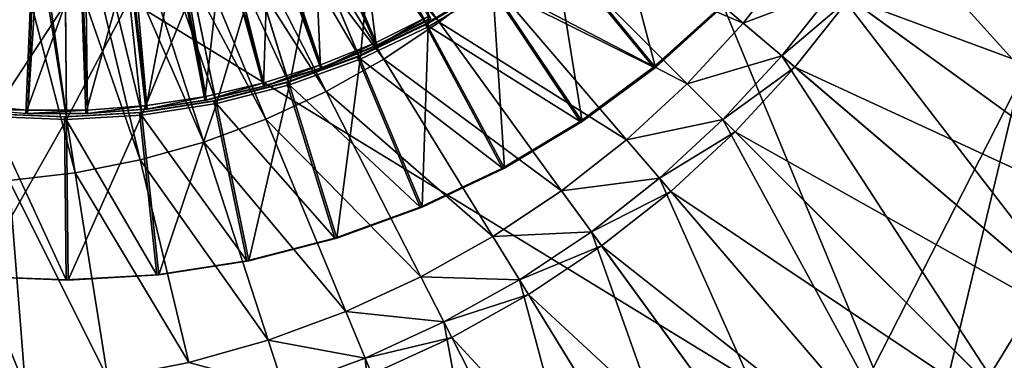
# Model space of a CAD drawing. Extents: x -0.4 to 0.4, y -0.4 to 0.4.
# Drawn here: x 0.019 to 0.265, y -0.255 to -0.17 of the extents above; entities that cross this region are included whole.
import ezdxf

# ---------------------------------------------------------------- set-up
doc = ezdxf.new("R2010")
doc.units = 0
doc.header["$MEASUREMENT"] = 0
doc.layers.get('0').update_dxf_attribs({"linetype": 'CONTINUOUS'})

msp = doc.modelspace()

# ---------------------------------------------------------------- linework, layer by layer
for points in [[(0.06257, 0.39508, 0.48), (-0.3564, 0.1816, 0.48), (-0.28284, -0.28284, 0.48)], [(-0.28284, -0.28284, 0.48), (0.39508, 0.06257, 0.48), (0.06257, 0.39508, 0.48)], [(0.2445, -0.28627, 0.45531), (-0.36607, 0.08789, 0.45531), (-0.02954, 0.37531, 0.45531)], [(-0.02954, 0.37531, 0.45531), (0.34782, 0.14407, 0.45531), (0.2445, -0.28627, 0.45531)], [(0.34782, 0.14407, 0.45531), (0.36607, -0.08789, 0.45531), (0.2445, -0.28627, 0.45531)], [(0.2445, -0.28627, 0.45531), (-0.19671, -0.321, 0.45531), (-0.36607, 0.08789, 0.45531)], [(-0.28284, -0.28284, 0.48), (0.1816, -0.3564, 0.48), (0.39508, 0.06257, 0.48)], [(0.1816, -0.3564, 0.48), (0.3564, -0.1816, 0.48), (0.39508, 0.06257, 0.48)], [(0.10815, -0.1755, -0.36696), (0.05158, -0.0418, -0.27548), (0.04831, -0.04343, -0.27548)], [(0.10815, -0.1755, -0.36696), (0.12149, -0.16884, -0.36694), (0.05158, -0.0418, -0.27548)], [(0.09434, -0.18111, -0.36699), (0.04831, -0.04343, -0.27548), (0.04492, -0.04481, -0.27549)], [(0.09434, -0.18111, -0.36699), (0.10815, -0.1755, -0.36696), (0.04831, -0.04343, -0.27548)], [(-0.02295, -0.18541, -0.36715), (0.01969, -0.04671, -0.27552), (0.01613, -0.04586, -0.27553)], [(-0.02295, -0.18541, -0.36715), (-0.00845, -0.18887, -0.36713), (0.01969, -0.04671, -0.27552)], [(-0.00845, -0.18887, -0.36713), (0.0233, -0.04729, -0.27552), (0.01969, -0.04671, -0.27552)], [(0.06563, -0.18903, -0.36703), (0.04143, -0.04592, -0.27549), (0.03787, -0.04675, -0.2755)], [(0.08014, -0.18563, -0.36701), (0.04492, -0.04481, -0.27549), (0.04143, -0.04592, -0.27549)], [(0.06563, -0.18903, -0.36703), (0.08014, -0.18563, -0.36701), (0.04143, -0.04592, -0.27549)], [(0.08014, -0.18563, -0.36701), (0.09434, -0.18111, -0.36699), (0.04492, -0.04481, -0.27549)], [(-0.00845, -0.18887, -0.36713), (0.00627, -0.19121, -0.36711), (0.0233, -0.04729, -0.27552)], [(0.00627, -0.19121, -0.36711), (0.02695, -0.04758, -0.27551), (0.0233, -0.04729, -0.27552)], [(0.00627, -0.19121, -0.36711), (0.02113, -0.1924, -0.36709), (0.02695, -0.04758, -0.27551)], [(0.02113, -0.1924, -0.36709), (0.03603, -0.19243, -0.36707), (0.03061, -0.04758, -0.27551)], [(0.02113, -0.1924, -0.36709), (0.03061, -0.04758, -0.27551), (0.02695, -0.04758, -0.27551)], [(0.03603, -0.19243, -0.36707), (0.03426, -0.04731, -0.2755), (0.03061, -0.04758, -0.27551)], [(0.0509, -0.1913, -0.36705), (0.03787, -0.04675, -0.2755), (0.03426, -0.04731, -0.2755)], [(0.03603, -0.19243, -0.36707), (0.0509, -0.1913, -0.36705), (0.03426, -0.04731, -0.2755)], [(0.0509, -0.1913, -0.36705), (0.06563, -0.18903, -0.36703), (0.03787, -0.04675, -0.2755)], [(0.36607, -0.08789, 0.45531), (0.321, -0.19671, 0.45531), (0.2445, -0.28627, 0.45531)], [(0.12385, -0.17047, -0.45242), (0.06871, -0.09458, -0.45242), (0.06108, -0.09968, -0.45242)], [(0.12385, -0.17047, -0.45014), (0.06108, -0.09968, -0.45014), (0.06871, -0.09458, -0.45014)], [(0.13684, -0.16022, -0.45242), (0.06871, -0.09458, -0.45242), (0.12385, -0.17047, -0.45242)], [(0.13684, -0.16022, -0.45014), (0.12385, -0.17047, -0.45014), (0.06871, -0.09458, -0.45014)], [(0.1101, -0.17966, -0.45242), (0.06108, -0.09968, -0.45242), (0.05307, -0.10416, -0.45242)], [(0.1101, -0.17966, -0.45014), (0.05307, -0.10416, -0.45014), (0.06108, -0.09968, -0.45014)], [(0.12385, -0.17047, -0.45242), (0.06108, -0.09968, -0.45242), (0.1101, -0.17966, -0.45242)], [(0.12385, -0.17047, -0.45014), (0.1101, -0.17966, -0.45014), (0.06108, -0.09968, -0.45014)], [(0.12084, -0.17096, -0.3644), (0.0725, -0.10398, -0.26103), (0.08233, -0.0993, -0.26103)], [(0.13692, -0.1613, -0.3644), (0.12084, -0.17096, -0.3644), (0.08233, -0.0993, -0.26103)], [(0.09566, -0.18774, -0.45242), (0.05307, -0.10416, -0.45242), (0.04474, -0.10801, -0.45242)], [(0.09566, -0.18774, -0.45014), (0.04474, -0.10801, -0.45014), (0.05307, -0.10416, -0.45014)], [(0.1101, -0.17966, -0.45242), (0.05307, -0.10416, -0.45242), (0.09566, -0.18774, -0.45242)], [(0.1101, -0.17966, -0.45014), (0.09566, -0.18774, -0.45014), (0.05307, -0.10416, -0.45014)], [(0.10391, -0.17903, -0.3644), (0.06226, -0.1077, -0.26103), (0.0725, -0.10398, -0.26103)], [(0.12084, -0.17096, -0.3644), (0.10391, -0.17903, -0.3644), (0.0725, -0.10398, -0.26103)], [(0.25446, -0.1054, -0.42966), (0.2454, -0.12504, -0.42966), (0.33544, -0.17092, -0.42966)], [(0.25446, -0.1054, -0.42966), (0.33544, -0.17092, -0.42966), (0.34782, -0.14407, -0.42966)], [(0.08063, -0.19467, -0.45242), (0.04474, -0.10801, -0.45242), (0.03613, -0.11118, -0.45242)], [(0.08063, -0.19467, -0.45014), (0.03613, -0.11118, -0.45014), (0.04474, -0.10801, -0.45014)], [(0.09566, -0.18774, -0.45242), (0.04474, -0.10801, -0.45242), (0.08063, -0.19467, -0.45242)], [(0.09566, -0.18774, -0.45014), (0.08063, -0.19467, -0.45014), (0.04474, -0.10801, -0.45014)], [(0.08627, -0.18543, -0.36441), (0.0517, -0.1104, -0.26103), (0.06226, -0.1077, -0.26103)], [(0.10391, -0.17903, -0.3644), (0.08627, -0.18543, -0.36441), (0.06226, -0.1077, -0.26103)], [(0.0681, -0.19009, -0.36441), (0.04094, -0.11208, -0.26103), (0.0517, -0.1104, -0.26103)], [(0.08627, -0.18543, -0.36441), (0.0681, -0.19009, -0.36441), (0.0517, -0.1104, -0.26103)], [(0.01209, -0.19333, -0.36441), (0.00838, -0.11082, -0.26103), (0.01917, -0.11229, -0.26103)], [(0.03084, -0.19406, -0.36441), (0.01209, -0.19333, -0.36441), (0.01917, -0.11229, -0.26103)], [(0.03084, -0.19406, -0.36441), (0.01917, -0.11229, -0.26103), (0.03006, -0.11271, -0.26103)], [(0.06511, -0.2004, -0.45242), (0.03613, -0.11118, -0.45242), (0.02729, -0.11367, -0.45242)], [(0.06511, -0.2004, -0.45014), (0.02729, -0.11367, -0.45014), (0.03613, -0.11118, -0.45014)], [(0.04957, -0.19298, -0.36441), (0.03006, -0.11271, -0.26103), (0.04094, -0.11208, -0.26103)], [(0.04957, -0.19298, -0.36441), (0.03084, -0.19406, -0.36441), (0.03006, -0.11271, -0.26103)], [(0.08063, -0.19467, -0.45242), (0.03613, -0.11118, -0.45242), (0.06511, -0.2004, -0.45242)], [(0.08063, -0.19467, -0.45014), (0.06511, -0.2004, -0.45014), (0.03613, -0.11118, -0.45014)], [(0.0681, -0.19009, -0.36441), (0.04957, -0.19298, -0.36441), (0.04094, -0.11208, -0.26103)], [(0.03296, -0.20811, -0.45242), (0.01829, -0.11546, -0.45242), (0.00917, -0.11654, -0.45242)], [(0.03296, -0.20811, -0.45014), (0.00917, -0.11654, -0.45014), (0.01829, -0.11546, -0.45014)], [(0.04919, -0.20489, -0.45242), (0.02729, -0.11367, -0.45242), (0.01829, -0.11546, -0.45242)], [(0.04919, -0.20489, -0.45014), (0.01829, -0.11546, -0.45014), (0.02729, -0.11367, -0.45014)], [(0.04919, -0.20489, -0.45242), (0.01829, -0.11546, -0.45242), (0.03296, -0.20811, -0.45242)], [(0.04919, -0.20489, -0.45014), (0.03296, -0.20811, -0.45014), (0.01829, -0.11546, -0.45014)], [(0.06511, -0.2004, -0.45242), (0.02729, -0.11367, -0.45242), (0.04919, -0.20489, -0.45242)], [(0.06511, -0.2004, -0.45014), (0.04919, -0.20489, -0.45014), (0.02729, -0.11367, -0.45014)], [(0.03296, -0.20811, -0.45242), (0.00917, -0.11654, -0.45242), (0.01653, -0.21006, -0.45242)], [(0.03296, -0.20811, -0.45014), (0.01653, -0.21006, -0.45014), (0.00917, -0.11654, -0.45014)], [(0.2454, -0.12504, -0.42966), (0.23484, -0.14391, -0.42966), (0.321, -0.19671, -0.42966)], [(0.2454, -0.12504, -0.42966), (0.321, -0.19671, -0.42966), (0.33544, -0.17092, -0.42966)], [(0.34757, -0.17709, -0.48155), (0.23855, -0.14618, -0.48155), (0.24928, -0.12702, -0.48155)], [(0.36039, -0.14928, -0.48155), (0.34757, -0.17709, -0.48155), (0.24928, -0.12702, -0.48155)], [(0.10812, -0.17622, -0.36696), (0.10325, -0.13627, -0.36695), (0.09249, -0.14164, -0.36696)], [(0.10812, -0.17622, -0.36696), (0.12151, -0.16953, -0.36694), (0.10325, -0.13627, -0.36695)], [(0.19982, -0.17066, -0.45242), (0.16022, -0.13684, -0.45242), (0.14899, -0.14899, -0.45242)], [(0.19982, -0.17066, -0.45014), (0.14899, -0.14899, -0.45014), (0.16022, -0.13684, -0.45014)], [(0.21259, -0.15446, -0.45242), (0.16022, -0.13684, -0.45242), (0.19982, -0.17066, -0.45242)], [(0.21259, -0.15446, -0.45014), (0.19982, -0.17066, -0.45014), (0.16022, -0.13684, -0.45014)], [(0.12117, -0.17159, -0.32474), (0.12116, -0.13778, -0.23314), (0.10743, -0.14603, -0.23314)], [(0.12117, -0.17159, -0.32474), (0.13731, -0.16189, -0.32474), (0.12116, -0.13778, -0.23314)], [(0.17787, -0.18173, -0.33425), (0.16641, -0.13806, -0.32473), (0.15244, -0.15068, -0.32473)], [(0.17787, -0.18173, -0.33425), (0.19472, -0.16652, -0.33424), (0.16641, -0.13806, -0.32473)], [(0.09424, -0.18185, -0.36699), (0.09249, -0.14164, -0.36696), (0.08134, -0.14617, -0.36698)], [(0.09424, -0.18185, -0.36699), (0.10812, -0.17622, -0.36696), (0.09249, -0.14164, -0.36696)], [(0.23484, -0.14391, -0.42966), (0.22282, -0.16189, -0.42966), (0.30457, -0.22129, -0.42966)], [(0.23484, -0.14391, -0.42966), (0.30457, -0.22129, -0.42966), (0.321, -0.19671, -0.42966)], [(0.07998, -0.18639, -0.36701), (0.08134, -0.14617, -0.36698), (0.06988, -0.14981, -0.367)], [(0.07998, -0.18639, -0.36701), (0.09424, -0.18185, -0.36699), (0.08134, -0.14617, -0.36698)], [(0.10418, -0.17969, -0.32474), (0.10743, -0.14603, -0.23314), (0.09297, -0.15292, -0.23314)], [(0.10418, -0.17969, -0.32474), (0.12117, -0.17159, -0.32474), (0.10743, -0.14603, -0.23314)], [(0.3326, -0.20382, -0.48155), (0.22634, -0.16445, -0.48155), (0.23855, -0.14618, -0.48155)], [(0.34757, -0.17709, -0.48155), (0.3326, -0.20382, -0.48155), (0.23855, -0.14618, -0.48155)], [(0.0654, -0.18981, -0.36703), (0.06988, -0.14981, -0.367), (0.05817, -0.15256, -0.36702)], [(0.0654, -0.18981, -0.36703), (0.07998, -0.18639, -0.36701), (0.06988, -0.14981, -0.367)], [(0.18581, -0.18581, -0.45242), (0.14899, -0.14899, -0.45242), (0.13684, -0.16022, -0.45242)], [(0.18581, -0.18581, -0.45014), (0.13684, -0.16022, -0.45014), (0.14899, -0.14899, -0.45014)], [(0.19982, -0.17066, -0.45242), (0.14899, -0.14899, -0.45242), (0.18581, -0.18581, -0.45242)], [(0.19982, -0.17066, -0.45014), (0.18581, -0.18581, -0.45014), (0.14899, -0.14899, -0.45014)], [(0.17738, -0.18172, -0.36326), (0.13643, -0.1613, -0.36325), (0.1515, -0.15013, -0.36325)], [(0.15963, -0.19526, -0.33425), (0.15244, -0.15068, -0.32473), (0.13731, -0.16189, -0.32474)], [(0.19423, -0.16651, -0.36325), (0.17738, -0.18172, -0.36326), (0.1515, -0.15013, -0.36325)], [(0.15963, -0.19526, -0.33425), (0.17787, -0.18173, -0.33425), (0.15244, -0.15068, -0.32473)], [(0.00577, -0.192, -0.36712), (0.02225, -0.15527, -0.36707), (0.01026, -0.15432, -0.36709)], [(0.03567, -0.19322, -0.36707), (0.04628, -0.15439, -0.36704), (0.03428, -0.1553, -0.36705)], [(0.03567, -0.19322, -0.36707), (0.0506, -0.19209, -0.36705), (0.04628, -0.15439, -0.36704)], [(0.0506, -0.19209, -0.36705), (0.05817, -0.15256, -0.36702), (0.04628, -0.15439, -0.36704)], [(0.0506, -0.19209, -0.36705), (0.0654, -0.18981, -0.36703), (0.05817, -0.15256, -0.36702)], [(0.08648, -0.18611, -0.32474), (0.09297, -0.15292, -0.23314), (0.07791, -0.15838, -0.23314)], [(0.08648, -0.18611, -0.32474), (0.10418, -0.17969, -0.32474), (0.09297, -0.15292, -0.23314)], [(0.22282, -0.16189, -0.45242), (0.21259, -0.15446, -0.45242), (0.19982, -0.17066, -0.45242)], [(0.22282, -0.16189, -0.45014), (0.19982, -0.17066, -0.45014), (0.21259, -0.15446, -0.45014)], [(0.00577, -0.192, -0.36712), (0.0207, -0.19319, -0.3671), (0.02225, -0.15527, -0.36707)], [(0.0207, -0.19319, -0.3671), (0.03428, -0.1553, -0.36705), (0.02225, -0.15527, -0.36707)], [(0.0207, -0.19319, -0.3671), (0.03567, -0.19322, -0.36707), (0.03428, -0.1553, -0.36705)], [(0.06824, -0.19079, -0.32475), (0.07791, -0.15838, -0.23314), (0.06239, -0.16236, -0.23315)], [(0.06824, -0.19079, -0.32475), (0.08648, -0.18611, -0.32474), (0.07791, -0.15838, -0.23314)], [(0.12084, -0.17096, -0.3644), (0.13643, -0.1613, -0.36325), (0.12035, -0.17096, -0.36325)], [(0.15913, -0.19524, -0.36326), (0.12035, -0.17096, -0.36325), (0.13643, -0.1613, -0.36325)], [(0.12084, -0.17096, -0.3644), (0.13692, -0.1613, -0.3644), (0.13643, -0.1613, -0.36325)], [(0.14017, -0.20695, -0.33426), (0.13731, -0.16189, -0.32474), (0.12117, -0.17159, -0.32474)], [(0.17066, -0.19982, -0.45242), (0.13684, -0.16022, -0.45242), (0.12385, -0.17047, -0.45242)], [(0.17066, -0.19982, -0.45014), (0.12385, -0.17047, -0.45014), (0.13684, -0.16022, -0.45014)], [(0.17738, -0.18172, -0.36326), (0.15913, -0.19524, -0.36326), (0.13643, -0.1613, -0.36325)], [(0.18581, -0.18581, -0.45242), (0.13684, -0.16022, -0.45242), (0.17066, -0.19982, -0.45242)], [(0.18581, -0.18581, -0.45014), (0.17066, -0.19982, -0.45014), (0.13684, -0.16022, -0.45014)], [(0.14017, -0.20695, -0.33426), (0.15963, -0.19526, -0.33425), (0.13731, -0.16189, -0.32474)], [(0.22282, -0.16189, -0.45242), (0.19982, -0.17066, -0.45242), (0.20943, -0.17887, -0.45242)], [(0.22282, -0.16189, -0.45014), (0.20943, -0.17887, -0.45014), (0.19982, -0.17066, -0.45014)], [(0.22282, -0.16189, -0.47633), (0.20943, -0.17887, -0.47633), (0.20943, -0.17887, -0.42966)], [(0.22282, -0.16189, -0.47633), (0.20943, -0.17887, -0.42966), (0.22282, -0.16189, -0.42966)], [(0.22634, -0.16445, -0.48155), (0.20943, -0.17887, -0.47633), (0.22282, -0.16189, -0.47633)], [(0.22282, -0.16189, -0.42966), (0.20943, -0.17887, -0.42966), (0.28627, -0.2445, -0.42966)], [(0.22282, -0.16189, -0.45242), (0.20943, -0.17887, -0.45242), (0.20943, -0.17887, -0.45014)], [(0.22282, -0.16189, -0.45242), (0.20943, -0.17887, -0.45014), (0.22282, -0.16189, -0.45014)], [(0.22282, -0.16189, -0.42966), (0.28627, -0.2445, -0.42966), (0.30457, -0.22129, -0.42966)], [(0.04964, -0.19368, -0.32475), (0.06239, -0.16236, -0.23315), (0.04656, -0.16483, -0.23315)], [(0.04964, -0.19368, -0.32475), (0.06824, -0.19079, -0.32475), (0.06239, -0.16236, -0.23315)], [(0.22634, -0.16445, -0.48155), (0.21274, -0.1817, -0.48155), (0.20943, -0.17887, -0.47633)], [(0.31558, -0.22929, -0.48155), (0.21274, -0.1817, -0.48155), (0.22634, -0.16445, -0.48155)], [(0.3326, -0.20382, -0.48155), (0.31558, -0.22929, -0.48155), (0.22634, -0.16445, -0.48155)], [(0.01203, -0.19404, -0.32475), (0.03057, -0.16576, -0.23315), (0.01456, -0.16514, -0.23315)], [(0.01203, -0.19404, -0.32475), (0.03084, -0.19477, -0.32475), (0.03057, -0.16576, -0.23315)], [(0.03084, -0.19477, -0.32475), (0.04656, -0.16483, -0.23315), (0.03057, -0.16576, -0.23315)], [(0.03084, -0.19477, -0.32475), (0.04964, -0.19368, -0.32475), (0.04656, -0.16483, -0.23315)], [(0.19472, -0.16651, -0.3644), (0.17787, -0.18172, -0.3644), (0.17738, -0.18172, -0.36326)], [(0.19472, -0.16651, -0.3644), (0.17738, -0.18172, -0.36326), (0.19423, -0.16651, -0.36325)], [(0.19472, -0.16651, -0.3644), (0.19472, -0.16652, -0.33424), (0.17787, -0.18173, -0.33425)], [(0.19472, -0.16651, -0.3644), (0.17787, -0.18173, -0.33425), (0.17787, -0.18172, -0.3644)], [(0.10851, -0.1763, -0.36696), (0.12149, -0.16884, -0.36694), (0.10815, -0.1755, -0.36696)], [(0.10851, -0.1763, -0.36696), (0.12191, -0.16961, -0.36694), (0.12149, -0.16884, -0.36694)], [(0.10391, -0.17903, -0.3644), (0.12035, -0.17096, -0.36325), (0.10341, -0.17903, -0.36326)], [(0.13967, -0.20694, -0.36327), (0.10341, -0.17903, -0.36326), (0.12035, -0.17096, -0.36325)], [(0.10391, -0.17903, -0.3644), (0.12084, -0.17096, -0.3644), (0.12035, -0.17096, -0.36325)], [(0.11967, -0.21672, -0.33426), (0.12117, -0.17159, -0.32474), (0.10418, -0.17969, -0.32474)], [(0.15446, -0.21259, -0.45242), (0.12385, -0.17047, -0.45242), (0.1101, -0.17966, -0.45242)], [(0.15446, -0.21259, -0.45014), (0.1101, -0.17966, -0.45014), (0.12385, -0.17047, -0.45014)], [(0.11967, -0.21672, -0.33426), (0.14017, -0.20695, -0.33426), (0.12117, -0.17159, -0.32474)], [(0.15913, -0.19524, -0.36326), (0.13967, -0.20694, -0.36327), (0.12035, -0.17096, -0.36325)], [(0.17066, -0.19982, -0.45242), (0.12385, -0.17047, -0.45242), (0.15446, -0.21259, -0.45242)], [(0.17066, -0.19982, -0.45014), (0.15446, -0.21259, -0.45014), (0.12385, -0.17047, -0.45014)], [(0.20943, -0.17887, -0.45242), (0.19982, -0.17066, -0.45242), (0.18581, -0.18581, -0.45242)], [(0.20943, -0.17887, -0.45014), (0.18581, -0.18581, -0.45014), (0.19982, -0.17066, -0.45014)], [(0.09464, -0.18193, -0.36699), (0.10815, -0.1755, -0.36696), (0.09434, -0.18111, -0.36699)], [(0.09464, -0.18193, -0.36699), (0.10851, -0.1763, -0.36696), (0.10815, -0.1755, -0.36696)], [(0.08627, -0.18543, -0.36441), (0.10341, -0.17903, -0.36326), (0.08578, -0.18543, -0.36326)], [(0.11917, -0.21671, -0.36327), (0.08578, -0.18543, -0.36326), (0.10341, -0.17903, -0.36326)], [(0.08627, -0.18543, -0.36441), (0.10391, -0.17903, -0.3644), (0.10341, -0.17903, -0.36326)], [(0.13967, -0.20694, -0.36327), (0.11917, -0.21671, -0.36327), (0.10341, -0.17903, -0.36326)], [(0.20943, -0.17887, -0.45242), (0.18581, -0.18581, -0.45242), (0.19475, -0.19475, -0.45242)], [(0.20943, -0.17887, -0.45014), (0.19475, -0.19475, -0.45014), (0.18581, -0.18581, -0.45014)], [(0.20943, -0.17887, -0.47633), (0.19475, -0.19475, -0.47633), (0.19475, -0.19475, -0.42966)], [(0.20943, -0.17887, -0.47633), (0.19475, -0.19475, -0.42966), (0.20943, -0.17887, -0.42966)], [(0.21274, -0.1817, -0.48155), (0.19475, -0.19475, -0.47633), (0.20943, -0.17887, -0.47633)], [(0.20943, -0.17887, -0.42966), (0.19475, -0.19475, -0.42966), (0.26621, -0.26621, -0.42966)], [(0.20943, -0.17887, -0.45242), (0.19475, -0.19475, -0.45242), (0.19475, -0.19475, -0.45014)], [(0.20943, -0.17887, -0.45242), (0.19475, -0.19475, -0.45014), (0.20943, -0.17887, -0.45014)], [(0.20943, -0.17887, -0.42966), (0.26621, -0.26621, -0.42966), (0.28627, -0.2445, -0.42966)], [(0.08037, -0.18647, -0.36701), (0.09434, -0.18111, -0.36699), (0.08014, -0.18563, -0.36701)], [(0.08037, -0.18647, -0.36701), (0.09464, -0.18193, -0.36699), (0.09434, -0.18111, -0.36699)], [(0.09832, -0.22446, -0.33426), (0.10418, -0.17969, -0.32474), (0.08648, -0.18611, -0.32474)], [(0.1373, -0.22406, -0.45242), (0.1101, -0.17966, -0.45242), (0.09566, -0.18774, -0.45242)], [(0.1373, -0.22406, -0.45014), (0.09566, -0.18774, -0.45014), (0.1101, -0.17966, -0.45014)], [(0.09832, -0.22446, -0.33426), (0.11967, -0.21672, -0.33426), (0.10418, -0.17969, -0.32474)], [(0.15446, -0.21259, -0.45242), (0.1101, -0.17966, -0.45242), (0.1373, -0.22406, -0.45242)], [(0.15446, -0.21259, -0.45014), (0.1373, -0.22406, -0.45014), (0.1101, -0.17966, -0.45014)], [(0.17787, -0.18172, -0.3644), (0.15963, -0.19524, -0.36441), (0.15913, -0.19524, -0.36326)], [(0.17787, -0.18172, -0.3644), (0.15913, -0.19524, -0.36326), (0.17738, -0.18172, -0.36326)], [(0.17787, -0.18172, -0.3644), (0.17787, -0.18173, -0.33425), (0.15963, -0.19526, -0.33425)], [(0.17787, -0.18172, -0.3644), (0.15963, -0.19526, -0.33425), (0.15963, -0.19524, -0.36441)], [(0.1816, -0.3564, 0.48), (0.28284, -0.28284, 0.48), (0.3564, -0.1816, 0.48)], [(0.21274, -0.1817, -0.48155), (0.19783, -0.19783, -0.48155), (0.19475, -0.19475, -0.47633)], [(0.29662, -0.25334, -0.48155), (0.19783, -0.19783, -0.48155), (0.21274, -0.1817, -0.48155)], [(0.31558, -0.22929, -0.48155), (0.29662, -0.25334, -0.48155), (0.21274, -0.1817, -0.48155)], [(0.06579, -0.1899, -0.36703), (0.08014, -0.18563, -0.36701), (0.06563, -0.18903, -0.36703)], [(0.06579, -0.1899, -0.36703), (0.08037, -0.18647, -0.36701), (0.08014, -0.18563, -0.36701)], [(0.0681, -0.19009, -0.36441), (0.08578, -0.18543, -0.36326), (0.06761, -0.19009, -0.36326)], [(0.09783, -0.22445, -0.36327), (0.06761, -0.19009, -0.36326), (0.08578, -0.18543, -0.36326)], [(0.0681, -0.19009, -0.36441), (0.08627, -0.18543, -0.36441), (0.08578, -0.18543, -0.36326)], [(0.07633, -0.2301, -0.33427), (0.08648, -0.18611, -0.32474), (0.06824, -0.19079, -0.32475)], [(0.07633, -0.2301, -0.33427), (0.09832, -0.22446, -0.33426), (0.08648, -0.18611, -0.32474)], [(0.11917, -0.21671, -0.36327), (0.09783, -0.22445, -0.36327), (0.08578, -0.18543, -0.36326)], [(0.19475, -0.19475, -0.45242), (0.18581, -0.18581, -0.45242), (0.17066, -0.19982, -0.45242)], [(0.19475, -0.19475, -0.45014), (0.17066, -0.19982, -0.45014), (0.18581, -0.18581, -0.45014)], [(0.051, -0.19218, -0.36705), (0.06563, -0.18903, -0.36703), (0.0509, -0.1913, -0.36705)], [(0.051, -0.19218, -0.36705), (0.06579, -0.1899, -0.36703), (0.06563, -0.18903, -0.36703)], [(0.1193, -0.23414, -0.45242), (0.09566, -0.18774, -0.45242), (0.08063, -0.19467, -0.45242)], [(0.1193, -0.23414, -0.45014), (0.08063, -0.19467, -0.45014), (0.09566, -0.18774, -0.45014)], [(0.1373, -0.22406, -0.45242), (0.09566, -0.18774, -0.45242), (0.1193, -0.23414, -0.45242)], [(0.1373, -0.22406, -0.45014), (0.1193, -0.23414, -0.45014), (0.09566, -0.18774, -0.45014)], [(0.00617, -0.19208, -0.36711), (0.02113, -0.1924, -0.36709), (0.00627, -0.19121, -0.36711)], [(0.03606, -0.1933, -0.36707), (0.0509, -0.1913, -0.36705), (0.03603, -0.19243, -0.36707)], [(0.03606, -0.1933, -0.36707), (0.051, -0.19218, -0.36705), (0.0509, -0.1913, -0.36705)], [(0.04957, -0.19298, -0.36441), (0.06761, -0.19009, -0.36326), (0.04907, -0.19298, -0.36326)], [(0.07584, -0.23009, -0.36327), (0.04907, -0.19298, -0.36326), (0.06761, -0.19009, -0.36326)], [(0.04957, -0.19298, -0.36441), (0.0681, -0.19009, -0.36441), (0.06761, -0.19009, -0.36326)], [(0.05389, -0.2336, -0.33427), (0.06824, -0.19079, -0.32475), (0.04964, -0.19368, -0.32475)], [(0.05389, -0.2336, -0.33427), (0.07633, -0.2301, -0.33427), (0.06824, -0.19079, -0.32475)], [(0.09783, -0.22445, -0.36327), (0.07584, -0.23009, -0.36327), (0.06761, -0.19009, -0.36326)], [(0.00617, -0.19208, -0.36711), (0.02109, -0.19327, -0.36709), (0.02113, -0.1924, -0.36709)], [(0.03073, -0.2349, -0.36328), (0.00804, -0.23402, -0.36328), (0.0116, -0.19333, -0.36326)], [(0.00854, -0.23403, -0.33427), (0.03084, -0.19477, -0.32475), (0.01203, -0.19404, -0.32475)], [(0.03073, -0.2349, -0.36328), (0.0116, -0.19333, -0.36326), (0.03034, -0.19406, -0.36326)], [(0.01209, -0.19333, -0.36441), (0.03034, -0.19406, -0.36326), (0.0116, -0.19333, -0.36326)], [(0.01209, -0.19333, -0.36441), (0.03084, -0.19406, -0.36441), (0.03034, -0.19406, -0.36326)], [(0.02109, -0.19327, -0.36709), (0.03603, -0.19243, -0.36707), (0.02113, -0.1924, -0.36709)], [(0.02109, -0.19327, -0.36709), (0.03606, -0.1933, -0.36707), (0.03603, -0.19243, -0.36707)], [(0.03084, -0.19406, -0.36441), (0.04907, -0.19298, -0.36326), (0.03034, -0.19406, -0.36326)], [(0.0534, -0.23359, -0.36328), (0.03034, -0.19406, -0.36326), (0.04907, -0.19298, -0.36326)], [(0.0534, -0.23359, -0.36328), (0.03073, -0.2349, -0.36328), (0.03034, -0.19406, -0.36326)], [(0.03084, -0.19406, -0.36441), (0.04957, -0.19298, -0.36441), (0.04907, -0.19298, -0.36326)], [(0.03123, -0.23491, -0.33427), (0.04964, -0.19368, -0.32475), (0.03084, -0.19477, -0.32475)], [(0.03123, -0.23491, -0.33427), (0.05389, -0.2336, -0.33427), (0.04964, -0.19368, -0.32475)], [(0.07584, -0.23009, -0.36327), (0.0534, -0.23359, -0.36328), (0.04907, -0.19298, -0.36326)], [(0.00854, -0.23403, -0.33427), (0.03123, -0.23491, -0.33427), (0.03084, -0.19477, -0.32475)], [(0.10056, -0.24278, -0.45242), (0.08063, -0.19467, -0.45242), (0.06511, -0.2004, -0.45242)], [(0.10056, -0.24278, -0.45014), (0.06511, -0.2004, -0.45014), (0.08063, -0.19467, -0.45014)], [(0.1193, -0.23414, -0.45242), (0.08063, -0.19467, -0.45242), (0.10056, -0.24278, -0.45242)], [(0.1193, -0.23414, -0.45014), (0.10056, -0.24278, -0.45014), (0.08063, -0.19467, -0.45014)], [(0.15963, -0.19524, -0.36441), (0.14017, -0.20694, -0.36441), (0.13967, -0.20694, -0.36327)], [(0.15963, -0.19524, -0.36441), (0.13967, -0.20694, -0.36327), (0.15913, -0.19524, -0.36326)], [(0.15963, -0.19524, -0.36441), (0.15963, -0.19526, -0.33425), (0.14017, -0.20695, -0.33426)], [(0.15963, -0.19524, -0.36441), (0.14017, -0.20695, -0.33426), (0.14017, -0.20694, -0.36441)], [(0.19475, -0.19475, -0.45242), (0.17066, -0.19982, -0.45242), (0.17887, -0.20943, -0.45242)], [(0.19475, -0.19475, -0.45014), (0.17887, -0.20943, -0.45014), (0.17066, -0.19982, -0.45014)], [(0.19475, -0.19475, -0.47633), (0.17887, -0.20943, -0.47633), (0.17887, -0.20943, -0.42966)], [(0.19475, -0.19475, -0.47633), (0.17887, -0.20943, -0.42966), (0.19475, -0.19475, -0.42966)], [(0.19783, -0.19783, -0.48155), (0.17887, -0.20943, -0.47633), (0.19475, -0.19475, -0.47633)], [(0.19475, -0.19475, -0.42966), (0.17887, -0.20943, -0.42966), (0.2445, -0.28627, -0.42966)], [(0.19475, -0.19475, -0.45242), (0.17887, -0.20943, -0.45242), (0.17887, -0.20943, -0.45014)], [(0.19475, -0.19475, -0.45242), (0.17887, -0.20943, -0.45014), (0.19475, -0.19475, -0.45014)], [(0.19475, -0.19475, -0.42966), (0.2445, -0.28627, -0.42966), (0.26621, -0.26621, -0.42966)], [(0.19783, -0.19783, -0.48155), (0.1817, -0.21274, -0.48155), (0.17887, -0.20943, -0.47633)], [(0.27583, -0.27583, -0.48155), (0.1817, -0.21274, -0.48155), (0.19783, -0.19783, -0.48155)], [(0.29662, -0.25334, -0.48155), (0.27583, -0.27583, -0.48155), (0.19783, -0.19783, -0.48155)], [(0.321, -0.19671, 0.45531), (0.28627, -0.2445, 0.45531), (0.2445, -0.28627, 0.45531)], [(0.0812, -0.24992, -0.45242), (0.06511, -0.2004, -0.45242), (0.04919, -0.20489, -0.45242)], [(0.0812, -0.24992, -0.45014), (0.04919, -0.20489, -0.45014), (0.06511, -0.2004, -0.45014)], [(0.10056, -0.24278, -0.45242), (0.06511, -0.2004, -0.45242), (0.0812, -0.24992, -0.45242)], [(0.10056, -0.24278, -0.45014), (0.0812, -0.24992, -0.45014), (0.06511, -0.2004, -0.45014)], [(0.17887, -0.20943, -0.45242), (0.17066, -0.19982, -0.45242), (0.15446, -0.21259, -0.45242)], [(0.17887, -0.20943, -0.45014), (0.15446, -0.21259, -0.45014), (0.17066, -0.19982, -0.45014)], [(0.06135, -0.25552, -0.45242), (0.04919, -0.20489, -0.45242), (0.03296, -0.20811, -0.45242)], [(0.06135, -0.25552, -0.45014), (0.03296, -0.20811, -0.45014), (0.04919, -0.20489, -0.45014)], [(0.0812, -0.24992, -0.45242), (0.04919, -0.20489, -0.45242), (0.06135, -0.25552, -0.45242)], [(0.0812, -0.24992, -0.45014), (0.06135, -0.25552, -0.45014), (0.04919, -0.20489, -0.45014)], [(0.04111, -0.25955, -0.45242), (0.03296, -0.20811, -0.45242), (0.01653, -0.21006, -0.45242)], [(0.04111, -0.25955, -0.45014), (0.01653, -0.21006, -0.45014), (0.03296, -0.20811, -0.45014)], [(0.06135, -0.25552, -0.45242), (0.03296, -0.20811, -0.45242), (0.04111, -0.25955, -0.45242)], [(0.06135, -0.25552, -0.45014), (0.04111, -0.25955, -0.45014), (0.03296, -0.20811, -0.45014)], [(0.14017, -0.20694, -0.36441), (0.11967, -0.21671, -0.36442), (0.11917, -0.21671, -0.36327)], [(0.14017, -0.20694, -0.36441), (0.11917, -0.21671, -0.36327), (0.13967, -0.20694, -0.36327)], [(0.14017, -0.20694, -0.36441), (0.14017, -0.20695, -0.33426), (0.11967, -0.21672, -0.33426)], [(0.14017, -0.20694, -0.36441), (0.11967, -0.21672, -0.33426), (0.11967, -0.21671, -0.36442)], [(0.02062, -0.26197, -0.45242), (0.01653, -0.21006, -0.45242), (0, -0.21071, -0.45242)], [(0.02062, -0.26197, -0.45014), (0, -0.21071, -0.45014), (0.01653, -0.21006, -0.45014)], [(0.02062, -0.26197, -0.45242), (0, -0.21071, -0.45242), (0, -0.26278, -0.45242)], [(0.02062, -0.26197, -0.45014), (0, -0.26278, -0.45014), (0, -0.21071, -0.45014)], [(0.04111, -0.25955, -0.45242), (0.01653, -0.21006, -0.45242), (0.02062, -0.26197, -0.45242)], [(0.04111, -0.25955, -0.45014), (0.02062, -0.26197, -0.45014), (0.01653, -0.21006, -0.45014)], [(0.17887, -0.20943, -0.45242), (0.15446, -0.21259, -0.45242), (0.16189, -0.22282, -0.45242)], [(0.17887, -0.20943, -0.45014), (0.16189, -0.22282, -0.45014), (0.15446, -0.21259, -0.45014)], [(0.17887, -0.20943, -0.47633), (0.16189, -0.22282, -0.47633), (0.16189, -0.22282, -0.42966)], [(0.17887, -0.20943, -0.47633), (0.16189, -0.22282, -0.42966), (0.17887, -0.20943, -0.42966)], [(0.1817, -0.21274, -0.48155), (0.16189, -0.22282, -0.47633), (0.17887, -0.20943, -0.47633)], [(0.17887, -0.20943, -0.42966), (0.16189, -0.22282, -0.42966), (0.22129, -0.30457, -0.42966)], [(0.17887, -0.20943, -0.45242), (0.16189, -0.22282, -0.45242), (0.16189, -0.22282, -0.45014)], [(0.17887, -0.20943, -0.45242), (0.16189, -0.22282, -0.45014), (0.17887, -0.20943, -0.45014)], [(0.17887, -0.20943, -0.42966), (0.22129, -0.30457, -0.42966), (0.2445, -0.28627, -0.42966)], [(0.16189, -0.22282, -0.45242), (0.15446, -0.21259, -0.45242), (0.1373, -0.22406, -0.45242)], [(0.16189, -0.22282, -0.45014), (0.1373, -0.22406, -0.45014), (0.15446, -0.21259, -0.45014)], [(0.1817, -0.21274, -0.48155), (0.16445, -0.22634, -0.48155), (0.16189, -0.22282, -0.47633)], [(0.25334, -0.29662, -0.48155), (0.16445, -0.22634, -0.48155), (0.1817, -0.21274, -0.48155)], [(0.27583, -0.27583, -0.48155), (0.25334, -0.29662, -0.48155), (0.1817, -0.21274, -0.48155)], [(0.11967, -0.21671, -0.36442), (0.09832, -0.22445, -0.36442), (0.09783, -0.22445, -0.36327)], [(0.11967, -0.21671, -0.36442), (0.09783, -0.22445, -0.36327), (0.11917, -0.21671, -0.36327)], [(0.11967, -0.21671, -0.36442), (0.11967, -0.21672, -0.33426), (0.09832, -0.22446, -0.33426)], [(0.11967, -0.21671, -0.36442), (0.09832, -0.22446, -0.33426), (0.09832, -0.22445, -0.36442)], [(0.16189, -0.22282, -0.45242), (0.1373, -0.22406, -0.45242), (0.14391, -0.23484, -0.45242)], [(0.16189, -0.22282, -0.45014), (0.14391, -0.23484, -0.45014), (0.1373, -0.22406, -0.45014)], [(0.16189, -0.22282, -0.47633), (0.14391, -0.23484, -0.47633), (0.14391, -0.23484, -0.42966)], [(0.16189, -0.22282, -0.47633), (0.14391, -0.23484, -0.42966), (0.16189, -0.22282, -0.42966)], [(0.16445, -0.22634, -0.48155), (0.14391, -0.23484, -0.47633), (0.16189, -0.22282, -0.47633)], [(0.16189, -0.22282, -0.42966), (0.14391, -0.23484, -0.42966), (0.19671, -0.321, -0.42966)], [(0.16189, -0.22282, -0.45242), (0.14391, -0.23484, -0.45242), (0.14391, -0.23484, -0.45014)], [(0.16189, -0.22282, -0.45242), (0.14391, -0.23484, -0.45014), (0.16189, -0.22282, -0.45014)], [(0.16189, -0.22282, -0.42966), (0.19671, -0.321, -0.42966), (0.22129, -0.30457, -0.42966)], [(0.09832, -0.22445, -0.36442), (0.07633, -0.23009, -0.36442), (0.07584, -0.23009, -0.36327)], [(0.09832, -0.22445, -0.36442), (0.07584, -0.23009, -0.36327), (0.09783, -0.22445, -0.36327)], [(0.09832, -0.22445, -0.36442), (0.09832, -0.22446, -0.33426), (0.07633, -0.2301, -0.33427)], [(0.09832, -0.22445, -0.36442), (0.07633, -0.2301, -0.33427), (0.07633, -0.23009, -0.36442)], [(0.14391, -0.23484, -0.45242), (0.1373, -0.22406, -0.45242), (0.1193, -0.23414, -0.45242)], [(0.14391, -0.23484, -0.45014), (0.1193, -0.23414, -0.45014), (0.1373, -0.22406, -0.45014)], [(0.16445, -0.22634, -0.48155), (0.14618, -0.23855, -0.48155), (0.14391, -0.23484, -0.47633)], [(0.22929, -0.31558, -0.48155), (0.14618, -0.23855, -0.48155), (0.16445, -0.22634, -0.48155)], [(0.25334, -0.29662, -0.48155), (0.22929, -0.31558, -0.48155), (0.16445, -0.22634, -0.48155)], [(0.07633, -0.23009, -0.36442), (0.05389, -0.23359, -0.36442), (0.0534, -0.23359, -0.36328)], [(0.07633, -0.23009, -0.36442), (0.0534, -0.23359, -0.36328), (0.07584, -0.23009, -0.36327)], [(0.07633, -0.23009, -0.36442), (0.07633, -0.2301, -0.33427), (0.05389, -0.2336, -0.33427)], [(0.07633, -0.23009, -0.36442), (0.05389, -0.2336, -0.33427), (0.05389, -0.23359, -0.36442)], [(0.05389, -0.23359, -0.36442), (0.03123, -0.2349, -0.36442), (0.03073, -0.2349, -0.36328)], [(0.05389, -0.23359, -0.36442), (0.03073, -0.2349, -0.36328), (0.0534, -0.23359, -0.36328)], [(0.05389, -0.23359, -0.36442), (0.05389, -0.2336, -0.33427), (0.03123, -0.23491, -0.33427)], [(0.05389, -0.23359, -0.36442), (0.03123, -0.23491, -0.33427), (0.03123, -0.2349, -0.36442)], [(0.03123, -0.2349, -0.36442), (0.00854, -0.23402, -0.36442), (0.00804, -0.23402, -0.36328)], [(0.03123, -0.2349, -0.36442), (0.00804, -0.23402, -0.36328), (0.03073, -0.2349, -0.36328)], [(0.03123, -0.2349, -0.36442), (0.00854, -0.23403, -0.33427), (0.00854, -0.23402, -0.36442)], [(0.03123, -0.2349, -0.36442), (0.03123, -0.23491, -0.33427), (0.00854, -0.23403, -0.33427)], [(0.12504, -0.2454, -0.45242), (0.1193, -0.23414, -0.45242), (0.10056, -0.24278, -0.45242)], [(0.12504, -0.2454, -0.45014), (0.10056, -0.24278, -0.45014), (0.1193, -0.23414, -0.45014)], [(0.14391, -0.23484, -0.45242), (0.1193, -0.23414, -0.45242), (0.12504, -0.2454, -0.45242)], [(0.14391, -0.23484, -0.45014), (0.12504, -0.2454, -0.45014), (0.1193, -0.23414, -0.45014)], [(0.14391, -0.23484, -0.47633), (0.12504, -0.2454, -0.47633), (0.12504, -0.2454, -0.42966)], [(0.14391, -0.23484, -0.47633), (0.12504, -0.2454, -0.42966), (0.14391, -0.23484, -0.42966)], [(0.14618, -0.23855, -0.48155), (0.12504, -0.2454, -0.47633), (0.14391, -0.23484, -0.47633)], [(0.14391, -0.23484, -0.42966), (0.12504, -0.2454, -0.42966), (0.17092, -0.33544, -0.42966)], [(0.14391, -0.23484, -0.45242), (0.12504, -0.2454, -0.45242), (0.12504, -0.2454, -0.45014)], [(0.14391, -0.23484, -0.45242), (0.12504, -0.2454, -0.45014), (0.14391, -0.23484, -0.45014)], [(0.14391, -0.23484, -0.42966), (0.17092, -0.33544, -0.42966), (0.19671, -0.321, -0.42966)], [(0.14618, -0.23855, -0.48155), (0.12702, -0.24928, -0.48155), (0.12504, -0.2454, -0.47633)], [(0.20382, -0.3326, -0.48155), (0.12702, -0.24928, -0.48155), (0.14618, -0.23855, -0.48155)], [(0.22929, -0.31558, -0.48155), (0.20382, -0.3326, -0.48155), (0.14618, -0.23855, -0.48155)], [(0.1054, -0.25446, -0.45242), (0.10056, -0.24278, -0.45242), (0.0812, -0.24992, -0.45242)], [(0.1054, -0.25446, -0.45014), (0.0812, -0.24992, -0.45014), (0.10056, -0.24278, -0.45014)], [(0.12504, -0.2454, -0.45242), (0.10056, -0.24278, -0.45242), (0.1054, -0.25446, -0.45242)], [(0.12504, -0.2454, -0.45014), (0.1054, -0.25446, -0.45014), (0.10056, -0.24278, -0.45014)], [(0.12504, -0.2454, -0.47633), (0.1054, -0.25446, -0.47633), (0.1054, -0.25446, -0.42966)], [(0.12504, -0.2454, -0.47633), (0.1054, -0.25446, -0.42966), (0.12504, -0.2454, -0.42966)], [(0.12702, -0.24928, -0.48155), (0.1054, -0.25446, -0.47633), (0.12504, -0.2454, -0.47633)], [(0.12504, -0.2454, -0.42966), (0.1054, -0.25446, -0.42966), (0.14407, -0.34782, -0.42966)], [(0.12504, -0.2454, -0.45242), (0.1054, -0.25446, -0.45242), (0.1054, -0.25446, -0.45014)], [(0.12504, -0.2454, -0.45242), (0.1054, -0.25446, -0.45014), (0.12504, -0.2454, -0.45014)], [(0.12504, -0.2454, -0.42966), (0.14407, -0.34782, -0.42966), (0.17092, -0.33544, -0.42966)], [(0.28627, -0.2445, 0.45531), (0.26621, -0.26621, 0.45531), (0.2445, -0.28627, 0.45531)], [(0.08511, -0.26194, -0.45242), (0.0812, -0.24992, -0.45242), (0.06135, -0.25552, -0.45242)], [(0.08511, -0.26194, -0.45014), (0.06135, -0.25552, -0.45014), (0.0812, -0.24992, -0.45014)], [(0.1054, -0.25446, -0.45242), (0.0812, -0.24992, -0.45242), (0.08511, -0.26194, -0.45242)], [(0.1054, -0.25446, -0.45014), (0.08511, -0.26194, -0.45014), (0.0812, -0.24992, -0.45014)], [(0.12702, -0.24928, -0.48155), (0.10707, -0.25848, -0.48155), (0.1054, -0.25446, -0.47633)], [(0.17709, -0.34757, -0.48155), (0.10707, -0.25848, -0.48155), (0.12702, -0.24928, -0.48155)], [(0.20382, -0.3326, -0.48155), (0.17709, -0.34757, -0.48155), (0.12702, -0.24928, -0.48155)], [(0.1054, -0.25446, -0.47633), (0.08511, -0.26194, -0.47633), (0.08511, -0.26194, -0.42966)], [(0.1054, -0.25446, -0.47633), (0.08511, -0.26194, -0.42966), (0.1054, -0.25446, -0.42966)], [(0.10707, -0.25848, -0.48155), (0.08511, -0.26194, -0.47633), (0.1054, -0.25446, -0.47633)], [(0.1054, -0.25446, -0.42966), (0.08511, -0.26194, -0.42966), (0.11634, -0.35805, -0.42966)], [(0.1054, -0.25446, -0.45242), (0.08511, -0.26194, -0.45242), (0.08511, -0.26194, -0.45014)], [(0.1054, -0.25446, -0.45242), (0.08511, -0.26194, -0.45014), (0.1054, -0.25446, -0.45014)], [(0.1054, -0.25446, -0.42966), (0.11634, -0.35805, -0.42966), (0.14407, -0.34782, -0.42966)]]:
    msp.add_3dface(points)

doc.saveas('drawing.dxf')
